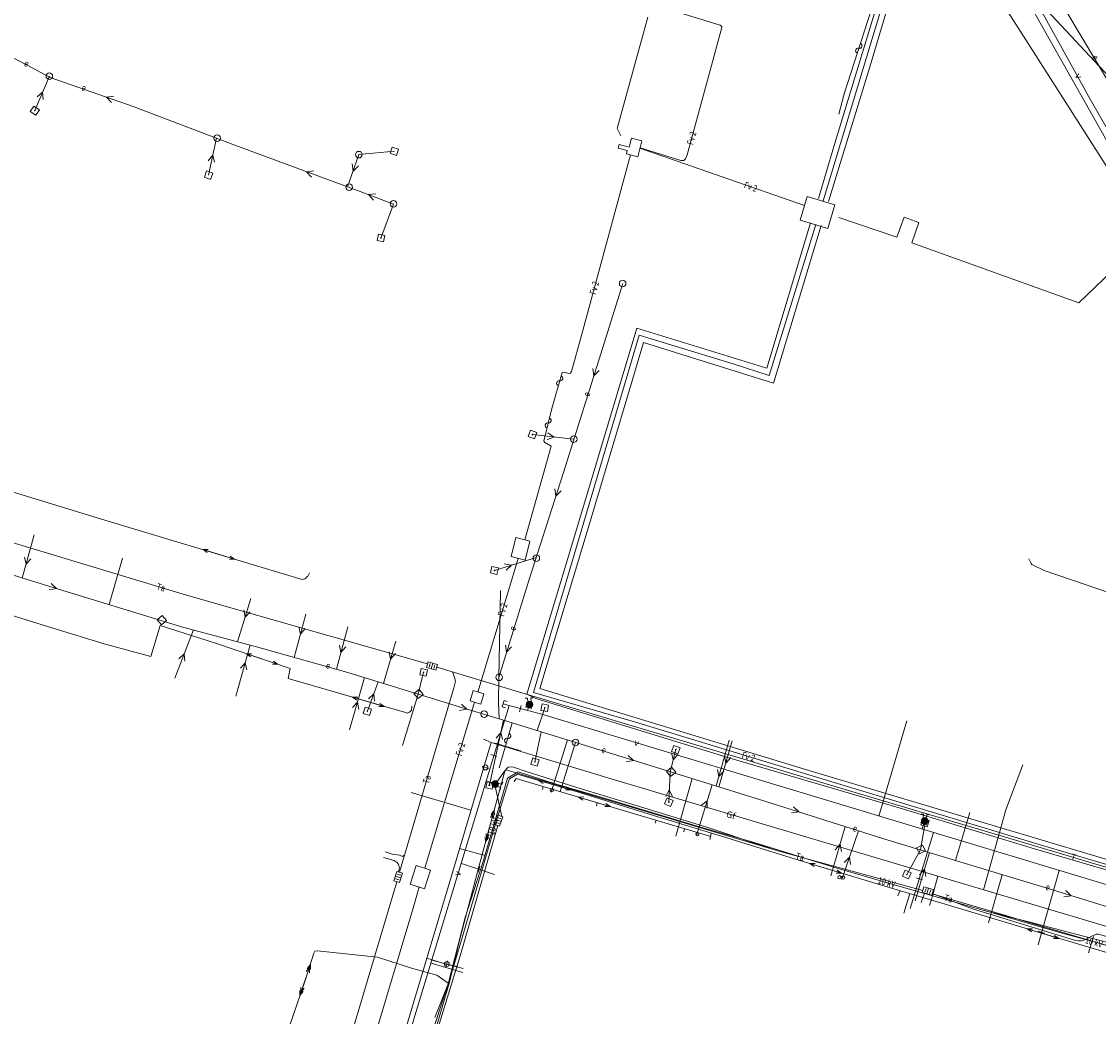
# Model space of a CAD drawing. Units: metres. Extents: x 650625 to 651694, y 242968 to 244086.
# Drawn here: x 651203 to 651367, y 243067 to 243218 of the extents above; entities that cross this region are included whole.
import ezdxf
from ezdxf.enums import TextEntityAlignment as Align

# ---------------------------------------------------------------- set-up
doc = ezdxf.new("R2010")
doc.units = ezdxf.units.M
for name, color, linetype in [('11', 7, 'Continuous'), ('12', 7, 'Continuous'), ('18', 7, 'Continuous'), ('21', 7, 'Continuous'), ('22', 7, 'Continuous'), ('28', 7, 'Continuous'), ('31', 7, 'Continuous'), ('37', 7, 'Continuous'), ('38', 7, 'Continuous'), ('43', 7, 'Continuous'), ('47', 7, 'Continuous'), ('48', 7, 'Continuous'), ('51', 7, 'Continuous'), ('57', 7, 'Continuous'), ('58', 7, 'Continuous'), ('60', 7, 'Continuous'), ('61', 7, 'Continuous'), ('62', 7, 'Continuous')]:
    doc.layers.add(name, color=color, linetype=linetype)
doc.styles.add('dgn091', font='dgn091.shx')

# ---------------------------------------------------------------- blocks, each defined once
blk = doc.blocks.new('101D1')
at = {"layer": '18', "color": 0, "linetype": 'Continuous', "lineweight": 0, "style": 'dgn091', "oblique": 15, "width": 0.799996}
blk.add_text('10 kV', height=1.000002, dxfattribs=at).set_placement((0.274995, 0.000001), align=Align.MIDDLE_CENTER)
blk = doc.blocks.new('102A1')
at = {"layer": '18', "color": 0, "linetype": 'Continuous', "lineweight": 0}
for p, q in [((0, 0), (0.75, 0.25)), ((0, 0), (5, 0)), ((0, 0), (0.75, -0.25)), ((5, 0), (4.25, 0.25)), ((5, 0), (4.25, -0.25))]:
    blk.add_line(p, q, dxfattribs=at)
blk = doc.blocks.new('102B1')
at = {"layer": '18', "color": 0, "linetype": 'Continuous', "lineweight": 0}
for p, q in [((0, 0), (0.75, 0.25)), ((0, 0), (5, 0)), ((0, 0), (0.75, -0.25)), ((0.5, 0), (1.25, 0.25)), ((0.5, 0), (1.25, -0.25)), ((4.5, 0), (3.75, 0.25)), ((4.5, 0), (3.75, -0.25)), ((5, 0), (4.25, 0.25)), ((5, 0), (4.25, -0.25))]:
    blk.add_line(p, q, dxfattribs=at)
blk = doc.blocks.new('416A13171')
at = {"layer": '48', "color": 34, "linetype": 'Continuous', "lineweight": 0, "true_color": 0x965c00}
blk.add_circle((0, 0), 0.5, dxfattribs=at)
blk = doc.blocks.new('415A1')
at = {"layer": '48'}
h = blk.add_hatch(color=0, dxfattribs=at)
edge = h.paths.add_edge_path()
edge.add_arc((0, 0), 0.05, 0, 360)
at = {"layer": '48', "color": 0, "linetype": 'Continuous', "lineweight": 0, "flags": 128}
blk.add_lwpolyline([(-0.5, 0.5), (0.5, 0.5), (0.5, -0.5), (-0.5, -0.5), (-0.5, 0.5)], dxfattribs=at)
at = {"layer": '48', "color": 0, "linetype": 'Continuous', "lineweight": 0}
blk.add_circle((0, 0), 0.05, dxfattribs=at)
blk = doc.blocks.new('416A21')
at = {"layer": '48', "color": 0, "linetype": 'Continuous', "lineweight": 0, "flags": 128}
blk.add_lwpolyline([(-0.5, 0.5), (0.5, 0.5), (0.5, -0.5), (-0.5, -0.5), (-0.5, 0.5)], dxfattribs=at)
blk = doc.blocks.new('416A13172')
at = {"layer": '48', "color": 34, "linetype": 'Continuous', "lineweight": 0, "true_color": 0x965c00}
blk.add_circle((0, 0), 0.5, dxfattribs=at)
blk = doc.blocks.new('416A13173')
at = {"layer": '48', "color": 34, "linetype": 'Continuous', "lineweight": 0, "true_color": 0x965c00}
blk.add_circle((0, 0), 0.5, dxfattribs=at)
blk = doc.blocks.new('416A13174')
at = {"layer": '48', "color": 34, "linetype": 'Continuous', "lineweight": 0, "true_color": 0x965c00}
blk.add_circle((0, 0), 0.5, dxfattribs=at)
blk = doc.blocks.new('416A13175')
at = {"layer": '48', "color": 34, "linetype": 'Continuous', "lineweight": 0, "true_color": 0x965c00}
blk.add_circle((0, 0), 0.5, dxfattribs=at)
blk = doc.blocks.new('416A13183')
at = {"layer": '48', "color": 34, "linetype": 'Continuous', "lineweight": 0, "true_color": 0x965c00}
blk.add_circle((0, 0), 0.5, dxfattribs=at)
blk = doc.blocks.new('416A13184')
at = {"layer": '48', "color": 34, "linetype": 'Continuous', "lineweight": 0, "true_color": 0x965c00}
blk.add_circle((0, 0), 0.5, dxfattribs=at)
blk = doc.blocks.new('416A13185')
at = {"layer": '48', "color": 34, "linetype": 'Continuous', "lineweight": 0, "true_color": 0x965c00}
blk.add_circle((0, 0), 0.5, dxfattribs=at)
blk = doc.blocks.new('416A13186')
at = {"layer": '48', "color": 34, "linetype": 'Continuous', "lineweight": 0, "true_color": 0x965c00}
blk.add_circle((0, 0), 0.5, dxfattribs=at)
blk = doc.blocks.new('407D1')
at = {"layer": '48', "color": 0, "linetype": 'Continuous', "lineweight": 0}
blk.add_circle((0.25, 0), 0.25, dxfattribs=at)
blk = doc.blocks.new('402A1')
at = {"layer": '48', "color": 0, "linetype": 'Continuous', "lineweight": 0}
for p, q in [((-1, 0.5), (0, 0)), ((0, 0), (-1, -0.5))]:
    blk.add_line(p, q, dxfattribs=at)
blk = doc.blocks.new('402C1')
at = {"layer": '48', "color": 0, "linetype": 'Continuous', "lineweight": 0, "style": 'dgn091', "oblique": 15, "width": 0.799996}
blk.add_text('e', height=1.000002, dxfattribs=at).set_placement((0.092999, 0.207001), align=Align.MIDDLE_CENTER)
blk = doc.blocks.new('503A1')
at = {"layer": '58', "color": 0, "linetype": 'Continuous', "lineweight": 0, "style": 'dgn091', "oblique": 15}
blk.add_text('Gf', height=1.000002, dxfattribs=at).set_placement((0.226002, 0.000001), align=Align.MIDDLE_CENTER)
blk = doc.blocks.new('510E1')
at = {"layer": '58', "color": 0, "linetype": 'Continuous', "lineweight": 0}
blk.add_line((0, 0.5), (0, -0.5), dxfattribs=at)
blk.add_circle((0, 0), 0.375, dxfattribs=at)
blk = doc.blocks.new('601C1')
at = {"layer": '60', "color": 0, "linetype": 'Continuous', "lineweight": 0, "style": 'dgn091', "oblique": 15, "width": 0.799996}
blk.add_text('Fv 2', height=1.000002, dxfattribs=at).set_placement((0.231996, 0.000001), align=Align.MIDDLE_CENTER)
blk = doc.blocks.new('601A1')
at = {"layer": '60', "color": 0, "linetype": 'Continuous', "lineweight": 0}
for centre, start, end in [((-0.38, 0), 0, 180), ((0.38, 0), 180, 0)]:
    blk.add_arc(centre, 0.375, start, end, dxfattribs=at)
blk = doc.blocks.new('205C1')
at = {"layer": '28', "color": 0, "linetype": 'Continuous', "lineweight": 0}
for p, q in [((-0.375, 0.3), (-0.375, -0.3)), ((0, 0.45), (0, -0.45)), ((0.375, 0.3), (0.375, -0.3))]:
    blk.add_line(p, q, dxfattribs=at)
at = {"layer": '28', "color": 0, "linetype": 'Continuous', "lineweight": 0, "flags": 128}
blk.add_lwpolyline([(-0.75, -0.45), (0.75, -0.45), (0.75, 0.45), (-0.75, 0.45), (-0.75, -0.45)], dxfattribs=at)
blk = doc.blocks.new('401A1')
at = {"layer": '48', "color": 0, "linetype": 'Continuous', "lineweight": 0}
for centre, start, end in [((-0.375, 0), 0, 180), ((0.375, 0), 180, 0)]:
    blk.add_arc(centre, 0.375, start, end, dxfattribs=at)
blk = doc.blocks.new('203A1')
at = {"layer": '28', "color": 0, "linetype": 'Continuous', "lineweight": 0, "style": 'dgn091', "oblique": 15, "width": 0.799996}
blk.add_text('T', height=1.000002, dxfattribs=at).set_placement((0.061999, 0.000001), align=Align.MIDDLE_CENTER)
blk = doc.blocks.new('202A1')
at = {"layer": '28', "color": 0, "linetype": 'Continuous', "lineweight": 0, "style": 'dgn091', "oblique": 15, "width": 0.799996}
blk.add_text('Ta', height=1.000002, dxfattribs=at).set_placement((0.105998, 0.000001), align=Align.MIDDLE_CENTER)
blk = doc.blocks.new('201A1')
at = {"layer": '28', "color": 0, "linetype": 'Continuous', "lineweight": 0}
for centre, start, end in [((-0.38, 0), 0, 180), ((0.38, 0), 180, 0)]:
    blk.add_arc(centre, 0.375, start, end, dxfattribs=at)
blk = doc.blocks.new('312B1')
at = {"layer": '38'}
h = blk.add_hatch(color=0, dxfattribs=at)
edge = h.paths.add_edge_path()
edge.add_arc((0, 0), 0.5, 0, 360)
at = {"layer": '38', "color": 0, "linetype": 'Continuous', "lineweight": 0}
for p, q in [((-0.609, 1), (-0.25, 1)), ((-0.25, 0.433), (-0.25, 1)), ((0.25, 0.433), (0.25, 1)), ((0.25, 1), (0.641, 1))]:
    blk.add_line(p, q, dxfattribs=at)
blk.add_circle((0, 0), 0.5, dxfattribs=at)
blk = doc.blocks.new('311A1')
at = {"layer": '38', "color": 0, "linetype": 'Continuous', "lineweight": 0}
blk.add_line((0, 0.5), (0, -0.5), dxfattribs=at)
blk = doc.blocks.new('302A1')
at = {"layer": '38', "color": 0, "linetype": 'Continuous', "lineweight": 0, "style": 'dgn091', "oblique": 15}
blk.add_text('v', height=1.000002, dxfattribs=at).set_placement((0.154001, 0.147001), align=Align.MIDDLE_CENTER)
blk = doc.blocks.new('416A14325')
at = {"layer": '48', "color": 34, "linetype": 'Continuous', "lineweight": 0, "true_color": 0x965c00}
blk.add_circle((0, 0), 0.5, dxfattribs=at)
blk = doc.blocks.new('416A14326')
at = {"layer": '48', "color": 34, "linetype": 'Continuous', "lineweight": 0, "true_color": 0x965c00}
blk.add_circle((0, 0), 0.5, dxfattribs=at)
blk = doc.blocks.new('3081')
at = {"layer": '38', "color": 0, "linetype": 'Continuous', "lineweight": 0}
for p, q in [((0, -0.5), (0, 0.5)), ((0, 0.5), (0.5, 0.5)), ((0, -0.5), (0.5, -0.5))]:
    blk.add_line(p, q, dxfattribs=at)

msp = doc.modelspace()

# ---------------------------------------------------------------- linework, layer by layer
at = {"layer": '11', "color": 1, "linetype": 'Continuous', "lineweight": 0, "true_color": 0xf00000, "flags": 128}
for points in [[(651179.429, 243153.118), (651194.266, 243148.869), (651215.639, 243142.338), (651241.073, 243134.704), (651246.128, 243133.185), (651246.551, 243133.282), (651246.713, 243133.412), (651246.908, 243133.608), (651247.006, 243133.705), (651247.266, 243134.193)], [(651262.785, 243113.927), (651262.719, 243113.333), (651262.455, 243113.003), (651262.06, 243112.871), (651261.664, 243113.003), (651243.983, 243118.152), (651244.313, 243119.671), (651233.097, 243123.433), (651224.545, 243126.191), (651223.16, 243121.504), (651216.035, 243123.418), (651208.096, 243125.834), (651199.447, 243128.535)], [(651266.298, 243066.674), (651268.36, 243071.852), (651270.402, 243078.591), (651273.207, 243088.293), (651275.359, 243095.538), (651277.543, 243102.668), (651277.612, 243102.885), (651278.835, 243103.625), (651288.279, 243100.826), (651299.476, 243097.32), (651310.501, 243093.969), (651321.233, 243090.635), (651334.51, 243086.655), (651345.828, 243083.251), (651358.47, 243079.454), (651369.047, 243076.333)], [(651308.197, 243094.145), (651293.898, 243098.414), (651278.62, 243102.948), (651278.348, 243102.475)], [(651282.758, 243101.72), (651282.644, 243101.272)], [(651290.952, 243099.288), (651290.817, 243098.816)], [(651299.885, 243096.627), (651299.762, 243096.148)], [(651304.216, 243095.333), (651304.126, 243094.847)], [(651308.273, 243094.646), (651308.147, 243094.16), (651308.063, 243093.673)], [(651336.62, 243085.159), (651336.954, 243085.92)], [(651337.537, 243082.488), (651338.456, 243085.468)], [(651365.597, 243076.475), (651366.367, 243078.947)]]:
    msp.add_lwpolyline(points, dxfattribs=at)
at = {"layer": '12', "color": 1, "linetype": 'Continuous', "lineweight": 0, "true_color": 0xf00000, "flags": 128}
for points in [[(651290.502, 243100.411), (651284.691, 243102.081), (651278.967, 243103.95), (651277.313, 243103.02), (651273.564, 243090.208), (651270.9, 243081.832), (651268.233, 243071.544), (651265.412, 243063.024), (651262.696, 243054.059), (651259.618, 243043.79), (651257.264, 243036.287), (651254.392, 243026.31), (651251.727, 243017.464), (651248.923, 243007.831), (651248.409, 243005.636), (651246.74, 243000)], [(651266.005, 243063.565), (651268.516, 243072.014), (651269.907, 243078.007), (651272.952, 243089.516), (651275.069, 243097.363), (651276.925, 243104.07), (651277.166, 243104.397), (651277.442, 243104.655), (651277.786, 243104.706), (651278.234, 243104.672), (651280.3, 243103.984), (651288.521, 243101.409), (651296.88, 243098.852), (651307.75, 243095.487), (651316.076, 243092.741), (651317.727, 243092.315)], [(651375, 243075.827), (651361.228, 243079.548), (651349.927, 243082.859), (651337.457, 243086.413), (651327.206, 243089.403), (651314.289, 243093.371), (651306.48, 243095.62), (651290.502, 243100.411)], [(651349.883, 243082.872), (651356.321, 243081.252), (651368.327, 243078.105), (651375, 243076.474)], [(651268.323, 243071.89), (651266.61, 243073.098), (651262.735, 243074.165), (651257.594, 243075.813), (651248.41, 243076.791), (651248.048, 243076.723), (651247.876, 243076.43), (651246.567, 243072.3), (651244.178, 243065.21), (651243.971, 243064.986), (651243.506, 243064.935), (651243.075, 243064.9), (651242.489, 243065.041)]]:
    msp.add_lwpolyline(points, dxfattribs=at)
at = {"layer": '21', "color": 3, "linetype": 'Continuous', "lineweight": 0, "true_color": 0x00f000, "flags": 128}
for points in [[(651328.465, 243206.931), (651335.672, 243229.245), (651336.224, 243230.685), (651345.848, 243236.726), (651356.302, 243243.242), (651361.459, 243242.032)], [(651328.465, 243206.931), (651327.659, 243203.846)], [(651200.924, 243139.134), (651228.561, 243130.798), (651250.586, 243124.524), (651265.16, 243120.344)], [(651356.507, 243136.338), (651356.85, 243135.612), (651356.965, 243135.459), (651358.837, 243134.541), (651375, 243129.008)], [(651260.92, 243088.717), (651269.17, 243116.741), (651269.397, 243117.757), (651269.245, 243118.291), (651268.967, 243119.144)], [(651340.412, 243085.948), (651318.73, 243091.891), (651288.016, 243101.019), (651277.122, 243104.25), (651276.893, 243104.097), (651275.404, 243102), (651276.442, 243097.187)], [(651275.876, 243095.796), (651270.11, 243076.048), (651265.584, 243061.194)], [(651260.749, 243088.775), (651260.898, 243089.374), (651260.745, 243089.87), (651260.554, 243090.175), (651260.096, 243090.48), (651258.489, 243090.977)], [(651258.737, 243091.81), (651259.789, 243091.46), (651260.895, 243091.308), (651261.353, 243091.117), (651261.705, 243091.382)], [(651234.248, 243000), (651238.525, 243013.908), (651246.379, 243039.851), (651254.727, 243067.855), (651260.491, 243087.279)], [(651340.684, 243085.552), (651340.176, 243084.101)], [(651341.831, 243085.459), (651353.195, 243082.106), (651375, 243075.622)], [(651375, 243076.725), (651372.719, 243077.677), (651367.088, 243079.314), (651366.751, 243079.314), (651365.788, 243078.88), (651365.013, 243078.463), (651364.445, 243078.297), (651364.078, 243078.293), (651363.478, 243078.399), (651347.953, 243083.183), (651341.839, 243085.487)]]:
    msp.add_lwpolyline(points, dxfattribs=at)
at = {"layer": '22', "color": 3, "linetype": 'Continuous', "lineweight": 0, "true_color": 0x00f000, "flags": 128}
msp.add_lwpolyline([(651266.583, 243119.863), (651279.012, 243116.113), (651299.134, 243110.101), (651330.148, 243100.821), (651362.5, 243091.226), (651375, 243087.471)], dxfattribs=at)
at = {"layer": '31', "color": 5, "linetype": 'Continuous', "lineweight": 0, "true_color": 0x0000f0}
for p, q in [((651274.087, 243102.485), (651275.451, 243102.122)), ((651340.335, 243095.268), (651340.694, 243096.503))]:
    msp.add_line(p, q, dxfattribs=at)
at = {"layer": '31', "color": 5, "linetype": 'Continuous', "lineweight": 0, "true_color": 0x0000f0, "flags": 128}
for points in [[(651393.848, 243079.502), (651408.117, 243130.525), (651384.643, 243173.01), (651374.99, 243190.134), (651365.823, 243206.118), (651358.71, 243219.011), (651354.711, 243225.184), (651346.849, 243232.238), (651346.714, 243233.082), (651347.22, 243234.061), (651349.717, 243236.288)], [(651348.489, 243228.1), (651356.9, 243220.03), (651374.368, 243189.201), (651407.082, 243130.699), (651396.378, 243092.858), (651396.551, 243092.266), (651396.943, 243092.14)], [(651259.418, 243054.231), (651277.596, 243114.026)], [(651277.596, 243114.026), (651276.659, 243114.3)], [(651381.847, 243082.134), (651381.333, 243082.295), (651381.252, 243083.035), (651374.788, 243084.878), (651282.668, 243112.66), (651277.596, 243114.026)], [(651280.365, 243113.28), (651280.678, 243114.183)]]:
    msp.add_lwpolyline(points, dxfattribs=at)
at = {"layer": '37', "color": 5, "linetype": 'Continuous', "lineweight": 0, "true_color": 0x0000f0, "flags": 128}
for points in [[(651333.744, 243097.256), (651337.999, 243111.73), (651337.999, 243111.73)], [(651342.034, 243094.756), (651338.51, 243083.231)], [(651270.312, 243090.067), (651275.327, 243088.394)], [(651361.122, 243089), (651357.924, 243077.71)], [(651265.702, 243074.902), (651270.532, 243073.484)], [(651265.849, 243075.384), (651270.572, 243074.081)]]:
    msp.add_lwpolyline(points, dxfattribs=at)
at = {"layer": '43', "color": 34, "linetype": 'Continuous', "lineweight": 0, "true_color": 0x965c00, "flags": 128}
for points in [[(651375, 243197.107), (651369.143, 243207.883), (651359.834, 243223.545), (651370.878, 243233.337)], [(651192.037, 243217.657), (651204.33, 243211.305), (651207.858, 243209.429), (651220.435, 243205.022), (651235.88, 243199.113), (651254.536, 243192.244), (651260.026, 243190.189)], [(651294.819, 243178.137), (651291.752, 243168.257), (651285.835, 243149.426), (651280.572, 243133.047), (651275.998, 243118.31), (651275.964, 243114.523), (651276.069, 243112.033), (651296.856, 243105.57), (651316.436, 243099.521), (651334.639, 243093.744), (651360.103, 243086.043), (651375, 243081.442)], [(651276.069, 243112.033), (651269.694, 243113.914), (651253.07, 243119.069), (651239.203, 243122.95), (651228.158, 243125.905), (651209.091, 243131.71), (651194.329, 243136.243), (651187.489, 243137.647), (651182.218, 243139.128), (651172.825, 243142.049), (651166.392, 243122.32), (651161.576, 243106.036), (651158.514, 243095.147), (651152.183, 243073.161), (651150.776, 243068.471)]]:
    msp.add_lwpolyline(points, dxfattribs=at)
at = {"layer": '47', "color": 34, "linetype": 'Continuous', "lineweight": 0, "true_color": 0x965c00, "flags": 128}
for points in [[(651207.72, 243209.607), (651205.515, 243204.374)], [(651233.091, 243200.18), (651231.909, 243194.584)], [(651253.037, 243192.796), (651254.734, 243197.695), (651260.131, 243198.206)], [(651260.026, 243190.189), (651258.099, 243185.034)], [(651281.109, 243155.195), (651287.38, 243154.472)], [(651205.425, 243139.945), (651203.599, 243133.397)], [(651216.794, 243129.365), (651218.842, 243136.402)], [(651275.331, 243134.546), (651281.693, 243136.535)], [(651275.998, 243118.276), (651276.254, 243131.521)], [(651238.32, 243130.291), (651236.314, 243123.723)], [(651246.674, 243127.919), (651244.906, 243121.354)], [(651229.612, 243125.516), (651226.783, 243118.171)], [(651253.083, 243125.991), (651251.332, 243119.556)], [(651238.235, 243123.209), (651236.076, 243115.434)], [(651260.344, 243123.833), (651258.472, 243117.394)], [(651255.596, 243118.286), (651253.315, 243110.357)], [(651261.355, 243107.989), (651263.746, 243115.758), (651264.574, 243119.089)], [(651257.669, 243117.643), (651256.029, 243113.168)], [(651282.979, 243113.698), (651281.811, 243110.248)], [(651274.609, 243101.923), (651276.699, 243111.837)], [(651278.033, 243111.422), (651276.055, 243104.556)], [(651282.419, 243110.059), (651281.498, 243105.469)], [(651286.436, 243108.81), (651283.969, 243100.874)], [(651311.021, 243108.752), (651309, 243101.818)], [(651309.447, 243101.68), (651311.434, 243108.684)], [(651285.327, 243100.958), (651287.67, 243108.426)], [(651302.902, 243107.342), (651302.01, 243103.978), (651301.834, 243099.355)], [(651305.36, 243102.943), (651302.871, 243094.188)], [(651308.412, 243102), (651306.052, 243094.273)], [(651347.567, 243097.793), (651345.354, 243090.503)], [(651328.635, 243095.649), (651326.461, 243088.189)], [(651340.757, 243096.244), (651340.039, 243092.111), (651338.001, 243088.36)], [(651330.661, 243095.006), (651328.116, 243087.622)], [(651341.425, 243091.692), (651339.257, 243084.374)], [(651352.481, 243088.348), (651350.387, 243081.057)]]:
    msp.add_lwpolyline(points, dxfattribs=at)
at = {"layer": '51', "color": 2, "linetype": 'Continuous', "lineweight": 0, "true_color": 0xf0f000, "flags": 128}
for points in [[(651375, 243185.474), (651342.724, 243236.038)], [(651274.822, 243108.412), (651273.673, 243108.922)], [(651274.822, 243108.412), (651268.949, 243088.688), (651246.263, 243012.918)], [(651393.774, 243072.694), (651372.282, 243079.325), (651292.569, 243103.056), (651274.822, 243108.412)]]:
    msp.add_lwpolyline(points, dxfattribs=at)
at = {"layer": '57', "color": 2, "linetype": 'Continuous', "lineweight": 0, "true_color": 0xf0f000, "flags": 128}
for points in [[(651353.017, 243098.213), (651355.585, 243105.013)], [(651271.761, 243098.133), (651262.674, 243100.821)], [(651349.657, 243086.061), (651353.017, 243098.213)], [(651270.039, 243092.348), (651272.98, 243091.526)], [(651272.98, 243091.526), (651273.769, 243091.303)], [(651342.695, 243088.133), (651341.926, 243085.301)], [(651341.926, 243085.301), (651341.448, 243083.687)], [(651265.048, 243075.66), (651267.778, 243074.797)], [(651267.778, 243074.797), (651269.71, 243074.393)]]:
    msp.add_lwpolyline(points, dxfattribs=at)
at = {"layer": '58', "color": 2, "linetype": 'Continuous', "lineweight": 0, "true_color": 0xf0f000, "flags": 128}
msp.add_lwpolyline([(651275.419, 243108.324), (651275.65, 243108.255), (651275.881, 243108.185), (651276.113, 243108.116), (651276.344, 243108.047), (651276.575, 243107.977), (651276.806, 243107.908), (651277.038, 243107.839), (651277.269, 243107.769), (651277.5, 243107.7), (651277.731, 243107.63), (651277.963, 243107.561), (651278.194, 243107.492), (651278.425, 243107.422), (651278.656, 243107.353), (651278.888, 243107.284), (651279.119, 243107.214), (651279.35, 243107.145)], dxfattribs=at)
at = {"layer": '60', "color": 6, "linetype": 'Continuous', "lineweight": 0, "true_color": 0xf000f0, "flags": 128}
for points in [[(651296.138, 243200.189), (651295.795, 243198.855), (651294.298, 243199.24), (651294.155, 243198.684), (651295.522, 243198.332), (651295.388, 243197.813), (651297.103, 243197.372), (651297.723, 243199.781), (651296.138, 243200.189)], [(651322.858, 243191.335), (651327.059, 243190.079), (651325.982, 243186.478), (651321.781, 243187.735), (651322.858, 243191.335)], [(651278.608, 243139.542), (651277.883, 243136.645), (651279.992, 243136.117), (651280.717, 243139.015), (651278.608, 243139.542)], [(651272.094, 243116.301), (651271.636, 243114.737), (651273.266, 243114.26), (651273.724, 243115.823), (651272.094, 243116.301)], [(651263.442, 243089.751), (651262.526, 243086.93), (651264.73, 243086.215), (651265.646, 243089.036), (651263.442, 243089.751)]]:
    msp.add_lwpolyline(points, dxfattribs=at)
at = {"layer": '61', "color": 6, "linetype": 'Continuous', "lineweight": 0, "true_color": 0xf000f0, "flags": 128}
for points in [[(651314.352, 243267.721), (651382.433, 243194.827)], [(651325.273, 243190.706), (651334.502, 243221.159), (651338.085, 243232.606), (651337.741, 243233.292), (651332.667, 243238.21), (651320.48, 243250)], [(651297.459, 243198.754), (651303.637, 243196.81), (651304.133, 243196.81), (651304.362, 243197.039), (651304.591, 243197.649), (651309.887, 243217.015), (651309.887, 243217.167), (651309.62, 243217.358), (651302.332, 243219.569), (651301.912, 243219.836), (651301.721, 243220.179), (651301.874, 243220.637), (651302.255, 243222.047), (651302.141, 243222.467), (651301.805, 243222.628)], [(651294.551, 243200.545), (651294, 243201.689), (651298.651, 243218.597)], [(651297.439, 243198.679), (651322.443, 243189.967)], [(651279.976, 243139.2), (651283.94, 243153.439), (651282.986, 243153.972), (651282.833, 243154.201), (651284.054, 243159.119), (651285.616, 243164.626), (651285.921, 243164.665), (651286.608, 243164.474), (651286.875, 243164.512), (651287.027, 243164.741), (651288.592, 243170.422), (651295.988, 243197.658)], [(651327.643, 243188.14), (651336.455, 243185.162), (651337.588, 243188.18), (651339.801, 243187.379), (651338.746, 243184.289), (651364.091, 243175.175), (651372.918, 243183.631), (651374.634, 243181.758), (651377.609, 243184.315), (651375.672, 243186.575), (651382.209, 243192.486)], [(651375, 243087.932), (651358.069, 243092.945), (651324.766, 243102.985), (651296.607, 243111.543), (651281.296, 243116.029), (651283.891, 243124.989), (651292.579, 243154.164), (651297.341, 243170.285), (651311.764, 243165.9), (651317.09, 243164.152), (651324.143, 243187.077)], [(651272.829, 243116.085), (651278.927, 243136.384)], [(651264.743, 243089.329), (651272.314, 243114.538)], [(651248.266, 243034.51), (651256.882, 243062.791), (651263.095, 243083.638), (651263.884, 243086.489)]]:
    msp.add_lwpolyline(points, dxfattribs=at)
at = {"layer": '62', "color": 6, "linetype": 'Continuous', "lineweight": 0, "true_color": 0xf000f0, "flags": 128}
for points in [[(651319.374, 243250), (651326.814, 243242.675), (651337.085, 243232.681), (651334.911, 243225.208), (651326.911, 243198.917), (651324.556, 243191.021)], [(651326.082, 243190.563), (651332.411, 243211.196), (651338.965, 243233.139), (651321.436, 243250)], [(651323.337, 243187.326), (651316.703, 243165.285), (651296.961, 243171.337), (651288.008, 243141.431), (651280.276, 243115.761), (651281.611, 243115.113), (651311.305, 243105.976), (651337.328, 243098.327), (651357.371, 243092.282), (651375, 243087.115)], [(651375, 243088.703), (651322.939, 243104.205), (651282.253, 243116.639), (651289.878, 243141.991), (651296.357, 243163.715), (651297.996, 243169.143), (651317.74, 243163.016), (651324.98, 243186.919)]]:
    msp.add_lwpolyline(points, dxfattribs=at)

# ---------------------------------------------------------------- block references
at = {"color": 34, "linetype": 'Continuous', "lineweight": 0, "true_color": 0x965c00}
for name, p in [('416A13171', (651207.72, 243209.607)), ('416A13172', (651233.218, 243200.196)), ('416A13174', (651254.734, 243197.695)), ('416A13173', (651253.253, 243192.772)), ('416A13175', (651259.994, 243190.233)), ('416A13186', (651294.814, 243178.121)), ('416A13185', (651287.38, 243154.472)), ('416A13184', (651281.705, 243136.405)), ('416A13183', (651276.059, 243118.321)), ('416A14326', (651273.764, 243112.713)), ('416A14325', (651287.67, 243108.426))]:
    msp.add_blockref(name, p, dxfattribs=at)
at = {"layer": '18', "color": 1, "linetype": 'Continuous', "lineweight": 0, "true_color": 0xf00000}
for name, p, rotation in [('102A1', (651235.858, 243136.269), 163.2904427320661), ('102A1', (651237.653, 243121.905), 341.4630409949303), ('102A1', (651253.785, 243115.297), 343.7814995046335), ('102A1', (651282.106, 243102.655), 343.5196884744382), ('102A1', (651288.109, 243100.132), 343.476652566284), ('102B1', (651273.981, 243093.33), 74.90504498694068), ('101D1', (651275.095, 243095.441), 73.68281293403228), ('102A1', (651323.259, 243090.027), 343.3477002696458), ('101D1', (651334.655, 243087.23), 343.835500847743), ('102A1', (651356.263, 243080.117), 343.2716383605531), ('101D1', (651366.148, 243078.174), 344.3907444461611), ('102B1', (651245.787, 243069.985), 71.39401950742808)]:
    msp.add_blockref(name, p, dxfattribs=dict(at, rotation=rotation))
at = {"layer": '28', "color": 3, "linetype": 'Continuous', "lineweight": 0, "true_color": 0x00f000}
for name, p, rotation in [('201A1', (651330.701, 243213.855), 72.08719398370773), ('202A1', (651224.575, 243132), 343.2064770815153), ('205C1', (651265.852, 243120.035), 344.3644368251024), ('202A1', (651265.038, 243102.706), 73.54201853949269), ('205C1', (651275.942, 243096.566), 71.06438379504914), ('202A1', (651321.654, 243091.089), 343.4365708252399), ('203A1', (651363.236, 243091.005), 343.2644274736032), ('205C1', (651260.713, 243087.996), 71.56505117707799), ('205C1', (651341.173, 243085.876), 343.3283167184898), ('202A1', (651344.223, 243084.753), 343.6104596659653)]:
    msp.add_blockref(name, p, dxfattribs=dict(at, rotation=rotation))
at = {"layer": '38', "color": 5, "linetype": 'Continuous', "lineweight": 0, "true_color": 0x0000f0}
for name, p, rotation in [('302A1', (651363.875, 243209.707), 299.2081683823403), ('312B1', (651280.678, 243114.183), 4.403595325070972), ('3081', (651276.659, 243114.3), 343.6998859212793), ('311A1', (651279.275, 243113.559), 343.2685127871292), ('311A1', (651280.513, 243113.706), 257.0209400308109), ('302A1', (651296.74, 243108.319), 343.6489218079925), ('311A1', (651275.247, 243106.44), 73.49563861824498), ('311A1', (651274.637, 243102.339), 345.0729639030217), ('312B1', (651275.451, 243102.122), 252.0896900048214), ('312B1', (651340.694, 243096.503), 356.3034438475717), ('311A1', (651340.529, 243096.086), 70.09625046269217), ('302A1', (651269.826, 243088.332), 73.78970844724444), ('311A1', (651272.946, 243089.129), 161.8012399299519), ('311A1', (651339.868, 243087.725), 73.04859544532869), ('311A1', (651358.425, 243079.618), 74.50616318134077), ('311A1', (651268.938, 243073.952), 343.6377081493102), ('311A1', (651269.627, 243074.342), 344.5603544646808)]:
    msp.add_blockref(name, p, dxfattribs=dict(at, rotation=rotation))
at = {"layer": '48', "color": 34, "linetype": 'Continuous', "lineweight": 0, "true_color": 0x965c00}
for name, p, rotation in [('402C1', (651204.105, 243211.421), 332.1012664839335), ('402C1', (651366.441, 243212.465), 298.1051564382499), ('402A1', (651206.703, 243207.195), 67.13251383411449), ('402C1', (651212.814, 243207.693), 340.6713471358336), ('402A1', (651216.384, 243206.441), 160.6639501384414), ('415A1', (651205.515, 243204.374), 56.74892103356038), ('416A21', (651260.131, 243198.206), 160.8742538508551), ('402A1', (651232.551, 243197.624), 78.06439745673256), ('416A21', (651231.909, 243194.584), 70.46180803422723), ('402A1', (651246.785, 243195.098), 159.8146571643339), ('402A1', (651253.868, 243195.195), 250.8783195832542), ('402A1', (651256.189, 243191.625), 159.4002620236245), ('415A1', (651258.099, 243185.034), 78.34856625087971), ('402A1', (651290.445, 243164.097), 252.5528115767178), ('402C1', (651289.524, 243161.167), 72.55708674306662), ('415A1', (651281.109, 243155.195), 339.451547648052), ('402A1', (651284.409, 243154.815), 353.3605294811063), ('402A1', (651284.679, 243145.828), 252.1716436646367), ('402A1', (651204.182, 243135.486), 254.3948587699651), ('415A1', (651275.331, 243134.546), 347.0520942522863), ('402A1', (651277.914, 243135.353), 17.36465070800764), ('402A1', (651208.792, 243131.802), 343.0109627917289), ('402A1', (651237.45, 243127.443), 253.0372821602446), ('416A21', (651224.79, 243126.984), 310.605210163314), ('402A1', (651245.856, 243124.881), 254.9373328076231), ('402C1', (651278.262, 243125.605), 72.76652681754592), ('402A1', (651252.023, 243122.096), 254.7766769537855), ('402A1', (651277.18, 243122.118), 252.7572606774701), ('402A1', (651228.208, 243121.87), 68.93596929143935), ('402A1', (651259.549, 243121.098), 253.7292687844552), ('402A1', (651237.493, 243120.538), 74.45277921155215), ('402C1', (651249.938, 243119.946), 344.3577535427913), ('415A1', (651264.574, 243119.089), 78.18468610621545), ('402A1', (651256.995, 243115.804), 69.84162732518436), ('416A21', (651263.816, 243115.784), 310.0214427927306), ('402A1', (651254.518, 243114.537), 73.98199427911769), ('415A1', (651256.029, 243113.168), 73.45364985326309), ('402A1', (651271.142, 243113.487), 343.5249784362044), ('415A1', (651282.979, 243113.698), 259.5680950254527), ('402A1', (651276.301, 243109.95), 77.9777233138165), ('401A1', (651277.35, 243109.051), 73.98780636832275), ('402C1', (651291.817, 243107.137), 342.7185016281834), ('402A1', (651302.486, 243105.774), 255.1352600633941), ('415A1', (651302.902, 243107.342), 249.4287529289523), ('415A1', (651281.498, 243105.469), 72.06556683744411), ('402A1', (651296.473, 243105.689), 342.8089136672816), ('402A1', (651310.473, 243105.296), 254.1536374107266), ('416A21', (651302.178, 243103.968), 309.2811735273777), ('402A1', (651309.414, 243103.238), 253.7221956057071), ('415A1', (651274.609, 243101.923), 78.68043636461259), ('407D1', (651283.992, 243100.948), 72.77428119943136), ('402A1', (651301.905, 243101.211), 87.85755985164683), ('415A1', (651301.834, 243099.355), 64.96487300829685), ('402A1', (651307.672, 243099.575), 63.4537220134406), ('402A1', (651321.562, 243097.894), 342.4270754045676), ('402C1', (651329.965, 243095.227), 342.4094011907816), ('415A1', (651340.757, 243096.244), 253.7996115852375), ('407D1', (651306.093, 243094.261), 73.99734015194541), ('402A1', (651327.851, 243092.958), 73.78661831001405), ('416A21', (651340.137, 243092.182), 296.565051177078), ('402A1', (651329.277, 243090.99), 70.99129287936147), ('415A1', (651338.001, 243088.36), 65.37882084815706), ('402A1', (651340.675, 243089.161), 73.48027919241872), ('407D1', (651327.514, 243087.875), 17.38162109858788), ('407D1', (651328.235, 243087.66), 75.14489066715363), ('402C1', (651359.264, 243086.297), 342.8859760756067), ('402A1', (651362.963, 243085.16), 342.8249507417904)]:
    msp.add_blockref(name, p, dxfattribs=dict(at, rotation=rotation))
at = {"layer": '58', "color": 2, "linetype": 'Continuous', "lineweight": 0, "true_color": 0xf0f000}
for name, p, rotation in [('510E1', (651273.967, 243104.634), 73.33102827790223), ('503A1', (651311.044, 243097.464), 342.6322496322645), ('510E1', (651268.099, 243074.779), 164.5682766353699)]:
    msp.add_blockref(name, p, dxfattribs=dict(at, rotation=rotation))
at = {"layer": '60', "color": 6, "linetype": 'Continuous', "lineweight": 0, "true_color": 0xf000f0}
for name, p, rotation in [('601C1', (651305.228, 243199.98), 74.70301542669428), ('601C1', (651314.057, 243192.889), 340.7895211548159), ('601C1', (651290.441, 243177.232), 74.80196015782968), ('601A1', (651285.255, 243163.352), 74.21734019930263), ('601A1', (651283.513, 243156.941), 76.0285267729807), ('601C1', (651276.517, 243128.362), 73.28856050427895), ('601C1', (651270.103, 243107.176), 73.29095547312406), ('601C1', (651313.716, 243106.343), 343.0948419013644)]:
    msp.add_blockref(name, p, dxfattribs=dict(at, rotation=rotation))

doc.saveas('drawing.dxf')
